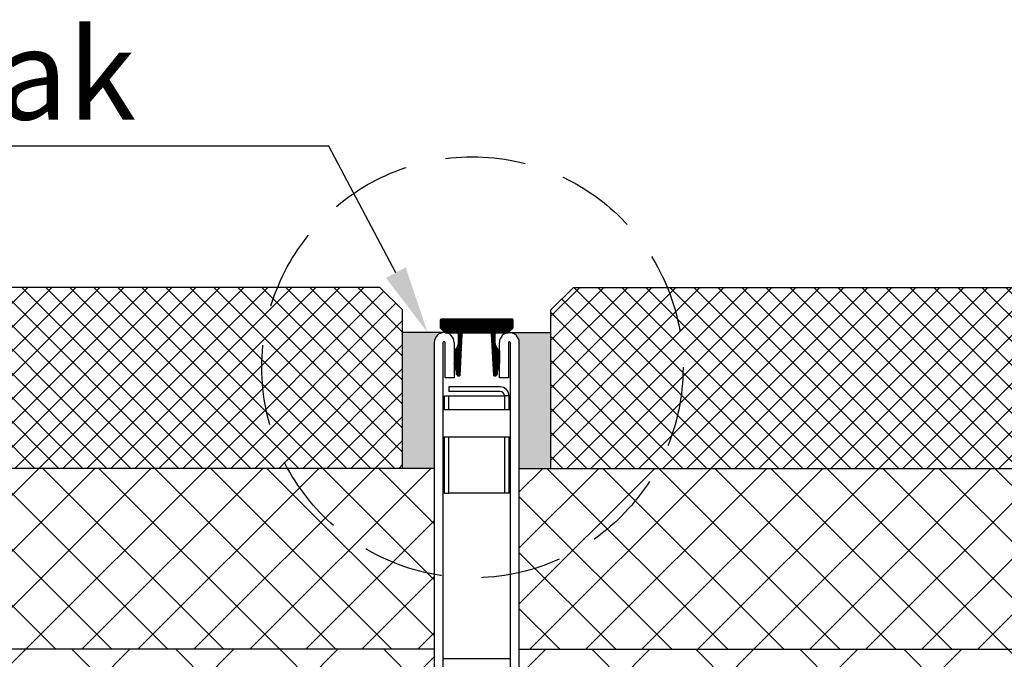
# Model space of a CAD drawing. Extents: x 35158 to 37281, y -10259 to -8774.
# Drawn here: x 36154 to 36372, y -9280 to -9139 of the extents above; entities that cross this region are included whole.
import ezdxf
from ezdxf import colors
from ezdxf.entities.mleader import LeaderData, LeaderLine
from ezdxf.math import Vec2, Vec3

# ---------------------------------------------------------------- set-up
doc = ezdxf.new("R2010")
doc.units = 0
doc.header["$LTSCALE"] = 7
doc.header["$MEASUREMENT"] = 0
doc.linetypes.add('DASHEDX2', pattern=[38.1, 25.4, -12.7])
doc.layers.get('0').update_dxf_attribs({"linetype": 'CONTINUOUS'})
for name, color, linetype in [('ACO ELEMENTI', 7, 'CONTINUOUS'), ('ACO OPISI', 7, 'CONTINUOUS'), ('ACO ŠRAFURA', 8, 'CONTINUOUS'), ('ASFALT', 7, 'CONTINUOUS')]:
    doc.layers.add(name, color=color, linetype=linetype)
doc.styles.get("Standard").update_dxf_attribs({"font": 'arial.ttf', "width": 0.8})
pattern_1 = [(45, (69.014, 0), (-6.1871843, 6.1871843), []), (135, (69.014, 0), (-6.1871843, -6.1871843), [])]

# ---------------------------------------------------------------- blocks, each defined once
blk = doc.blocks.new('aco18')
at = {"layer": 'ACO ELEMENTI'}
for p, q in [((29995.14, -8996.64), (29995.14, -9121.44)), ((29997.14, -9121.44), (29997.14, -8996.64)), ((29997.54, -9004.44), (29997.54, -8996.64)), ((29999.54, -8996.64), (29999.54, -9004.44)), ((30009.54, -9004.44), (30009.54, -8996.64)), ((30011.54, -8996.64), (30011.54, -9004.44)), ((30011.94, -8996.64), (30011.94, -9097.44)), ((30013.94, -9097.44), (30013.94, -8996.64)), ((29999.54, -9004.44), (29997.54, -9004.44)), ((30011.54, -9004.44), (30009.54, -9004.44)), ((29997.39, -9008.44), (29998.39, -9008.44)), ((29997.39, -9011.44), (29997.39, -9008.44)), ((29998.39, -9011.44), (29998.39, -9008.44)), ((30011.69, -9008.44), (30010.69, -9008.44)), ((30010.69, -9008.44), (30010.69, -9011.44)), ((30011.69, -9011.44), (30011.69, -9008.44)), ((29997.39, -9029.94), (29997.39, -9017.44)), ((29998.39, -9029.94), (29998.39, -9017.44)), ((30010.69, -9017.44), (30010.69, -9029.94)), ((30011.69, -9029.94), (30011.69, -9017.44)), ((29997.39, -9029.94), (29998.39, -9029.94)), ((30011.69, -9029.94), (30010.69, -9029.94)), ((30114.14, -9099.44), (30015.94, -9099.44)), ((30053.14, -9099.44), (30053.14, -9099.34)), ((30015.94, -9101.44), (30114.14, -9101.44)), ((30116.14, -9121.44), (30116.14, -9103.44)), ((30118.14, -9121.44), (30118.14, -9103.44)), ((29997.14, -9121.44), (29995.14, -9121.44)), ((30116.14, -9121.44), (30118.14, -9121.44))]:
    blk.add_line(p, q, dxfattribs=at)
at = {"layer": 'ACO ELEMENTI', "color": 8}
for p, q in [((30009.69, -9006.44), (29998.39, -9006.44)), ((29998.39, -9006.44), (29998.39, -9007.44)), ((30009.69, -9007.44), (29998.39, -9007.44)), ((29998.39, -9008.44), (29998.84, -9008.44)), ((29998.39, -9008.44), (29998.39, -9008.44)), ((29998.84, -9008.44), (29999.84, -9008.44)), ((29999.84, -9008.44), (30009.24, -9008.44)), ((30009.24, -9008.44), (30010.24, -9008.44)), ((30010.24, -9008.44), (30010.69, -9008.44)), ((30010.69, -9008.44), (30010.69, -9008.44)), ((29997.14, -9011.44), (30011.94, -9011.44)), ((29997.14, -9017.44), (30011.94, -9017.44)), ((29998.39, -9029.94), (29998.39, -9029.94)), ((29998.84, -9029.94), (29998.39, -9029.94)), ((29999.84, -9029.94), (29998.84, -9029.94)), ((30009.24, -9029.94), (29999.84, -9029.94)), ((30010.24, -9029.94), (30009.24, -9029.94)), ((30010.69, -9029.94), (30010.24, -9029.94)), ((30010.69, -9029.94), (30010.69, -9029.94)), ((29997.14, -9066.44), (30011.94, -9066.44)), ((29997.14, -9072.44), (30011.94, -9072.44)), ((29997.14, -9101.44), (30015.94, -9101.44)), ((30113.14, -9105.44), (30113.14, -9101.44)), ((30113.14, -9105.44), (30113.14, -9117.44)), ((30113.14, -9121.44), (30113.14, -9117.44)), ((29997.14, -9121.44), (30113.14, -9121.44))]:
    blk.add_line(p, q, dxfattribs=at)
at = {"layer": 'ACO ELEMENTI'}
for centre, radius, start, end in [((29997.34, -8996.64), 2.2, 0, 180), ((30011.74, -8996.64), 2.2, 0, 180), ((29997.34, -8996.64), 0.2, 0, 180), ((30011.74, -8996.64), 0.2, 0, 180), ((30015.94, -9097.44), 4, 180, 270), ((30015.94, -9097.44), 2, 180, 270), ((30114.14, -9103.44), 4, 0, 90), ((30114.14, -9103.44), 2, 0, 90)]:
    blk.add_arc(centre, radius, start, end, dxfattribs=at)
at = {"layer": 'ACO ELEMENTI', "color": 8}
for radius in [2, 1]:
    blk.add_arc((30009.69, -9008.44), radius, 0, 90, dxfattribs=at)
blk = doc.blocks.new('z1')
at = {"color": 7, "linetype": 'Continuous', "lineweight": 35}
blk.add_arc((35476.31, -6016.94), 0.3, 225, 270, dxfattribs=at)
at = {"layer": 'ACO ELEMENTI', "lineweight": 35}
for p, q in [((35475.18, -6014.44), (35475.18, -6016.12)), ((35490.98, -6014.24), (35475.38, -6014.24)), ((35491.18, -6016.12), (35491.18, -6014.44)), ((35475.27, -6016.33), (35476.09, -6017.15)), ((35490.27, -6017.15), (35491.09, -6016.33)), ((35476.31, -6017.24), (35490.06, -6017.24)), ((35479.18, -6017.54), (35479.18, -6019.41)), ((35479.43, -6026.74), (35479.92, -6017.52)), ((35486.45, -6017.52), (35486.93, -6026.74)), ((35487.18, -6019.41), (35487.18, -6017.54)), ((35478.6, -6020.83), (35478.18, -6021.24)), ((35488.18, -6021.24), (35487.77, -6020.83)), ((35478.18, -6023.92), (35478.7, -6025.71)), ((35487.66, -6025.71), (35488.18, -6023.92)), ((35478.71, -6025.77), (35478.71, -6026.39)), ((35478.74, -6026.49), (35478.83, -6026.64)), ((35479, -6026.74), (35479.43, -6026.74)), ((35486.93, -6026.74), (35487.37, -6026.74)), ((35487.54, -6026.64), (35487.63, -6026.49)), ((35487.66, -6026.39), (35487.66, -6025.77))]:
    blk.add_line(p, q, dxfattribs=at)
at = {"layer": 'ACO ELEMENTI'}
for p, q in [((35478.18, -6021.24), (35478.18, -6023.92)), ((35488.18, -6021.24), (35488.18, -6023.92))]:
    blk.add_line(p, q, dxfattribs=at)
at = {"layer": 'ACO ELEMENTI', "lineweight": 35}
for centre, radius, start, end in [((35475.38, -6014.44), 0.2, 90, 180), ((35490.98, -6014.44), 0.2, 0, 90), ((35475.48, -6016.12), 0.3, 180, 225), ((35490.88, -6016.12), 0.3, 315, 0), ((35478.88, -6017.54), 0.3, 0, 90), ((35480.22, -6017.54), 0.3, 90, 177), ((35486.15, -6017.54), 0.3, 3, 90), ((35487.48, -6017.54), 0.3, 90, 180), ((35490.06, -6016.94), 0.3, 270, 315), ((35477.18, -6019.41), 2, 315, 0), ((35489.18, -6019.41), 2, 180, 225), ((35478.51, -6025.77), 0.2, 0, 16.1152), ((35478.91, -6026.39), 0.2, 180, 210), ((35479, -6026.54), 0.2, 210, 270), ((35487.37, -6026.54), 0.2, 270, 330), ((35487.46, -6026.39), 0.2, 330, 0), ((35487.86, -6025.77), 0.2, 163.8848, 180)]:
    blk.add_arc(centre, radius, start, end, dxfattribs=at)
blk = doc.blocks.new('z2')
at = {"layer": 'ACO ELEMENTI'}
h = blk.add_hatch(dxfattribs=at)
h.set_pattern_fill('ANSI31', color=8)
h.paths.add_polyline_path([(35491.18, -6014.44, 0.414214), (35490.98, -6014.24), (35475.38, -6014.24, 0.414214), (35475.18, -6014.44), (35475.18, -6016.12, 0.198912), (35475.27, -6016.33), (35476.09, -6017.15, 0.198912), (35476.31, -6017.24), (35490.06, -6017.24, 0.198912), (35490.27, -6017.15), (35491.09, -6016.33, 0.198912), (35491.18, -6016.12)])
h.paths.add_polyline_path([(35479.92, -6017.52, -0.39896), (35480.22, -6017.24), (35478.88, -6017.24, -0.414214), (35479.18, -6017.54), (35479.18, -6019.41, -0.198912), (35478.6, -6020.83), (35478.18, -6021.24), (35478.18, -6023.92), (35478.7, -6025.71, -0.070432), (35478.71, -6025.77), (35478.71, -6026.39, 0.131652), (35478.74, -6026.49), (35478.83, -6026.64, 0.267949), (35479, -6026.74), (35479.43, -6026.74)])
h.paths.add_polyline_path([(35487.48, -6017.24), (35486.15, -6017.24, -0.39896), (35486.45, -6017.52), (35486.93, -6026.74), (35487.37, -6026.74, 0.267949), (35487.54, -6026.64), (35487.63, -6026.49, 0.131652), (35487.66, -6026.39), (35487.66, -6025.77, -0.070432), (35487.66, -6025.71), (35488.18, -6023.92), (35488.18, -6021.24), (35487.77, -6020.83, -0.198912), (35487.18, -6019.41), (35487.18, -6017.54, -0.414214)])
blk.add_blockref('z1', (0, 0), dxfattribs=at)

msp = doc.modelspace()

# ---------------------------------------------------------------- hatches: boundary and pattern name
at = {"layer": 'ACO ŠRAFURA'}
h = msp.add_hatch(dxfattribs=at)
h.set_pattern_fill('ANSI37', color=256, scale=30, style=0)
h.set_pattern_definition([(45, (69.0143, 0), (-2.65165043, 2.65165043), []), (135, (69.0143, 0), (-2.65165043, -2.65165043), [])])
h.paths.add_polyline_path([(36297.298, -9197.91), (36276.596, -9197.91), (36271.596, -9202.91), (36271.596, -9237.91), (36295.077, -9237.91, 0.1257566), (36300.783, -9215.58, 0.0976649)])
h.paths.add_polyline_path([(36707.714, -9197.91), (36297.298, -9197.91, -0.0976649), (36300.783, -9215.58, -0.1257566), (36295.077, -9237.91), (36707.714, -9237.91)])
h.paths.add_polyline_path([(36238.796, -9202.91), (36233.796, -9197.91), (36211.183, -9197.91, 0.0976649), (36207.698, -9215.58, 0.1257566), (36213.405, -9237.91), (36238.796, -9237.91)])
h.paths.add_polyline_path([(36207.698, -9215.58, -0.0976649), (36211.183, -9197.91), (35977.366, -9197.91), (35977.366, -9237.91), (36213.405, -9237.91, -0.1257566)])
h = msp.add_hatch(color=256, dxfattribs=at)
h.dxf.hatch_style = 1
h.paths.add_polyline_path([(36271.596, -9207.909), (36262.396, -9207.909, -0.4142136), (36264.596, -9210.109), (36264.596, -9237.91), (36271.596, -9237.91)])
h.paths.add_polyline_path([(36245.796, -9210.109, -0.4142136), (36247.996, -9207.909), (36238.796, -9207.909), (36238.796, -9237.91), (36245.796, -9237.91)])
h = msp.add_hatch(dxfattribs=at)
h.set_pattern_fill('ANSI37', color=256, scale=70, style=0)
h.set_pattern_definition(pattern_1)
h.paths.add_polyline_path([(36245.796, -9237.91), (36213.405, -9237.91, 0.2257048), (36245.796, -9261.35)], flags=17)
h.paths.add_polyline_path([(36213.405, -9237.91), (35977.366, -9237.91), (35977.366, -9277.91), (36245.796, -9277.91), (36245.796, -9261.35, -0.2257048)])
h = msp.add_hatch(dxfattribs=at)
h.set_pattern_fill('ANSI37', color=256, scale=70, style=0)
h.set_pattern_definition(pattern_1)
h.paths.add_polyline_path([(36707.714, -9237.91), (36295.077, -9237.91, -0.2147192), (36264.596, -9260.956), (36264.596, -9277.91), (36707.714, -9277.91)])
h.paths.add_polyline_path([(36295.077, -9237.91), (36264.596, -9237.91), (36264.596, -9260.956, 0.2147192)], flags=17)
h = msp.add_hatch(dxfattribs=at)
h.set_pattern_fill('ANSI37', color=256, scale=130, style=0)
h.set_pattern_definition([(45, (69.014, 0), (-11.490485, 11.490485), []), (135, (69.014, 0), (-11.490485, -11.490485), [])])
h.paths.add_polyline_path([(36707.714, -9277.91), (36264.596, -9277.91), (36264.596, -9310.909, 0.4142136), (36266.596, -9312.909), (36364.796, -9312.909, -0.4142136), (36368.796, -9316.909), (36370.529, -9316.907, -0.4142136), (36372.529, -9314.907), (36372.779, -9314.907, -0.4142136), (36374.779, -9316.907), (36374.779, -9352.907), (36374.779, -9364.907), (36393.966, -9377.91), (36707.714, -9377.91)])
h.paths.add_polyline_path([(36245.796, -9277.91), (35977.366, -9277.91), (35977.366, -9377.91), (36220.591, -9377.91), (36239.779, -9364.907), (36239.779, -9352.907), (36239.779, -9316.907, -0.4142136), (36241.779, -9314.907), (36245.796, -9314.907)])

# ---------------------------------------------------------------- linework, layer by layer
at = {"layer": 'ACO ELEMENTI', "color": 5, "linetype": 'DASHEDX2', "ltscale": 0.1}
msp.add_circle((36254.241, -9215.58), 46.542, dxfattribs=at)
at = {"layer": 'ACO ŠRAFURA'}
for p, q in [((36247.996, -9207.909), (36238.796, -9207.909)), ((36262.396, -9207.909), (36271.596, -9207.909))]:
    msp.add_line(p, q, dxfattribs=at)
at = {"layer": 'ASFALT'}
for p, q in [((36233.796, -9197.91), (35977.366, -9197.91)), ((36233.796, -9197.91), (36238.796, -9202.91)), ((36276.596, -9197.91), (36271.596, -9202.91)), ((36276.596, -9197.91), (36707.714, -9197.91)), ((36238.796, -9237.91), (36238.796, -9202.91)), ((36271.596, -9237.91), (36271.596, -9202.91)), ((36245.796, -9237.91), (35977.366, -9237.91)), ((36264.596, -9237.91), (36707.714, -9237.91)), ((36245.796, -9277.91), (35977.366, -9277.91)), ((36264.596, -9277.91), (36707.714, -9277.91))]:
    msp.add_line(p, q, dxfattribs=at)

# ---------------------------------------------------------------- block references
at = {"layer": 'ACO ELEMENTI', "color": 8}
msp.add_blockref('z2', (772.013, -3190.69), dxfattribs=at)
at = {"layer": 'ACO ŠRAFURA'}
msp.add_blockref('aco18', (6250.657, -213.471), dxfattribs=at)

# ---------------------------------------------------------------- leaders
at = {"layer": 'ACO OPISI', "ltscale": 0.5}
ml = msp.add_multileader_mtext('Standard', dxfattribs=at)
ml.set_content('\\A1;bitumenski fugirni trak', color=256)
ml.set_leader_properties(color=8)
ml.build(insert=Vec2(0, 0))
ml.multileader.update_dxf_attribs({"text_right_attachment_type": 6, "dogleg_length": 0.7, "arrow_head_size": 15})
ctx = ml.context
ctx.base_point, ctx.char_height, ctx.arrow_head_size, ctx.landing_gap_size, ctx.plane_origin = Vec3(35959.049, -9153.755), 20, 15, 5, Vec3(36292.87, -9113.269)
ctx.right_attachment, ctx.text_align_type = 6, 2
notes = []
notes.append((ctx, [(1, (1, 1, 0), (36222.475, -9166.695), (-1, 0), 37.578, [(0, [(36244.346, -9207.909)], 0, [])])]))
ctx.mtext.insert, ctx.mtext.width, ctx.mtext.alignment, ctx.mtext.flow_direction = Vec3(36179.897, -9140.815), 361.07883, 3, 5
for ctx, leaders in notes:
    for number, flags, end, landing, length, lines in leaders:
        leader = LeaderData()
        leader.index, (leader.has_last_leader_line, leader.has_dogleg_vector, leader.attachment_direction) = number, flags
        leader.last_leader_point, leader.dogleg_vector, leader.dogleg_length = Vec3(end), Vec3(landing), length
        for number, points, colour, breaks in lines:
            line = LeaderLine()
            line.index, line.vertices, line.color, line.breaks = number, Vec3.list(points), colors.encode_raw_color(colour), breaks
            leader.lines.append(line)
        ctx.leaders.append(leader)

doc.saveas('drawing.dxf')
